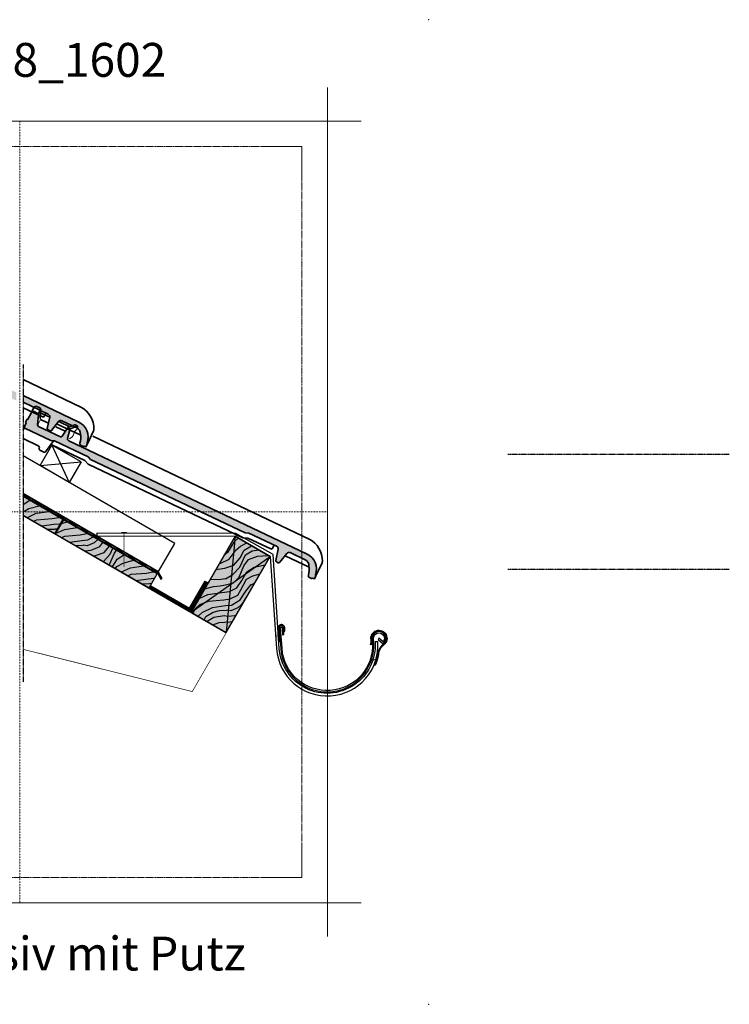
# Model space of a CAD drawing. Units: millimetres. Extents: x -301 to 4112, y -11579 to 1455.
# Drawn here: x 605 to 1654, y 0 to 1455 of the extents above; entities that cross this region are included whole.
import ezdxf
from ezdxf.enums import TextEntityAlignment as Align

# ---------------------------------------------------------------- set-up
doc = ezdxf.new("R2010")
doc.units = ezdxf.units.MM
doc.header["$LTSCALE"] = 0.1
for name, pattern in [('ACHSE', [18.5, 12, -3, 0.5, -3]), ('HIDDEN', [9.524999999999999, 6.35, -3.175]), ('STEEL', [8, 4, -2, 0, -2])]:
    doc.linetypes.add(name, pattern=pattern)
doc.layers.add('Achse', color=4, linetype='STEEL', lineweight=18, plot=False)
doc.layers.add('Hilfe', color=211, linetype='HIDDEN', lineweight=18, plot=False)
for name, color, linetype in [('ACHSEN', 1, 'ACHSE'), ('Dachrinne', 5, 'CONTINUOUS'), ('Dachziegel', 251, 'CONTINUOUS'), ('Dampfbremse', 251, 'CONTINUOUS'), ('Fußpfette 16x16', 3, 'CONTINUOUS'), ('Insektenschutzgitter', 5, 'CONTINUOUS'), ('SCHRAFFUR', 7, 'CONTINUOUS'), ('SICHTBARE', 7, 'CONTINUOUS'), ('Sparren', 3, 'CONTINUOUS')]:
    doc.layers.add(name, color=color, linetype=linetype)
doc.layers.add('Rahmen', color=7, linetype='CONTINUOUS', lineweight=18, true_color=0x646668)
doc.styles.add('ARIAL', font='arial.ttf')

# ---------------------------------------------------------------- blocks, each defined once
blk = doc.blocks.new('Zeichenrahmen M 1-5')
at = {"layer": 'Achse', "ltscale": 5}
for points in [[(604.9997300000132, 1305.000159999996), (604.9997300000132, 150)], [(150.0000000000182, 727.500079999998), (1059.99946000001, 727.500079999998)]]:
    blk.add_lwpolyline(points, dxfattribs=at)
at = {"layer": 'Hilfe', "ltscale": 2}
for points in [[(237.5000700000124, 1267.500160000023), (972.499310000016, 1267.500160000023)], [(187.5000000000033, 1217.500080000025), (187.5000000000033, 237.4997799999831)], [(1022.499310000016, 1217.500230000032), (1022.499310000016, 237.4999299999903)], [(237.5000700000124, 187.4999999999994), (972.499310000016, 187.4999999999994)]]:
    blk.add_lwpolyline(points, dxfattribs=at)
at = {"layer": 'Rahmen', "color": 7}
for points in [[(150.0000000000318, 1355.000159999996), (150.0000000000027, 100)], [(1059.999460000024, 1355.000159999996), (1059.999459999995, 100)], [(100.0000000000027, 1305.000159999996), (1109.999460000024, 1305.000159999996)], [(100.0000000000027, 150), (1109.999460000024, 150)]]:
    blk.add_lwpolyline(points, dxfattribs=at)
at = {"layer": 'Rahmen', "color": 9, "linetype": 'Continuous', "ltscale": 0.5}
for points in [[(187.5000000000033, 1217.500080000025), (187.5000000000033, 1267.500160000023), (237.5000700000124, 1267.500160000023)], [(1022.499310000016, 1217.500230000032), (1022.499310000016, 1267.500160000023), (972.499310000016, 1267.500160000023)], [(187.5000000000033, 237.5000799999974), (187.5000000000033, 187.4999999999994), (237.5000700000124, 187.4999999999994)], [(1022.499310000016, 237.4999299999903), (1022.499310000016, 187.4999999999994), (972.499310000016, 187.4999999999994)]]:
    blk.add_lwpolyline(points, dxfattribs=at)
at = {"layer": 'Rahmen', "color": 1}
for p in [(3.456079866737127e-11, 1455.000159999996), (1209.999460000024, 1455.000159999996), (0, 0), (1209.999459999989, 0)]:
    blk.add_point(p, dxfattribs=at)
at = {"layer": 'Rahmen', "color": 0, "style": 'ARIAL'}
blk.add_attdef('SCHNITTRICHTUNG', text='', height=50, dxfattribs=at).set_placement((604.9997300000132, 1355.000159999996), align=Align.BOTTOM_CENTER)
blk.add_attdef('WANDBESCHREIBUNG', text='', height=50, rotation=90, dxfattribs=at).set_placement((100.0000000000027, 727.500079999998), align=Align.BOTTOM_CENTER)
blk.add_attdef('DETAILBESCHREIBUNG', text='', height=50, dxfattribs=at).set_placement((604.9997300000133, 100), align=Align.TOP_CENTER)

msp = doc.modelspace()

# ---------------------------------------------------------------- hatches: boundary and pattern name
at = {"layer": 'Dachziegel', "lineweight": 13}
h = msp.add_hatch(color=253, dxfattribs=at)
edge = h.paths.add_edge_path()
edge.add_line((609.9997305264443, 899.551580883782), (609.9997305264443, 889.5890252081683))
edge.add_line((609.9997305264443, 889.5890252081683), (647.2445634264766, 871.9089256893637))
edge.add_arc((645.5292223782449, 868.2953945188929), 4.000000303964225, -12.259641260744388, 64.60633643285769, ccw=False)
edge.add_line((649.4380042317596, 867.4460260162111), (645.8700360990917, 851.0262870609906))
edge.add_arc((647.8244270258417, 850.6016028096851), 2.00000015196732, 167.7403587402005, 244.6063364338002)
edge.add_line((646.9667565017619, 848.7948372244489), (649.519614661016, 847.5829970093018))
edge.add_arc((650.3772851851031, 849.3897625945594), 2.000000151989971, 244.6063364338744, 321.4723141274865)
edge.add_line((651.9418998248652, 848.1439770443938), (662.4083184150591, 861.2890257642825))
edge.add_arc((665.5375476944888, 858.7974546638925), 4.000000303942469, 64.60633643238327, 141.4723141259862, ccw=False)
edge.add_line((667.2528887427411, 862.4109858343295), (689.3685640337544, 851.9126882283929))
edge.add_arc((685.0802114131308, 842.8788603021994), 10.0000007599441, 0.2525166332354729, 64.60633643266817, ccw=False)
edge.add_arc((661.2909373308948, 838.2328696148571), 34.11312390111119, -15.465516518294578, 7.9023742669480725, ccw=False)
edge.add_arc((697.0602366598023, 828.3363445610186), 3.000000227992169, 164.534483481688, 244.606336432842)
edge.add_line((695.7737308736196, 825.6261961831485), (698.8326219680166, 824.174142441596))
edge.add_arc((699.2614572300766, 825.0775252342039), 1.000000075983064, 244.6063364325072, 334.6063364325072)
edge.add_line((700.1648400226845, 824.6486899721439), (700.3114423786412, 824.9575219583305))
edge.add_line((700.3114423786412, 824.9575219583305), (703.0215907565248, 823.6710161721882))
edge.add_line((703.0215907565248, 823.6710161721882), (705.165767066836, 828.1879301352886))
edge.add_line((705.165767066836, 828.1879301352886), (704.6912195362638, 829.520148189956))
edge.add_arc((681.1758720752601, 838.0693449802077), 25.02119765259409, 340.0208502957257, 423.8738111666473)
edge.add_line((692.1939463419767, 860.5340366411965), (609.9997305264443, 899.551580883782))
edge = h.paths.add_edge_path()
edge.add_line((599.9997305264444, 892.1221178631424), (599.9997305264443, 904.2985748000149))
edge.add_line((599.9997305264443, 904.2985748000149), (339.7415977114684, 1027.842952112294))
edge.add_arc((341.0281034976959, 1030.553100490173), 3.000000228019746, 164.6143162335813, 244.6063364321446, ccw=False)
edge.add_line((338.1356180955678, 1031.349046195981), (341.6026203190647, 1043.948213762141))
edge.add_arc((339.6742967176554, 1044.478844232659), 2.000000151998631, 344.6143162340898, 424.6063364326469)
edge.add_line((340.531967241785, 1046.285609817907), (339.8185454102168, 1046.624270727323))
edge.add_arc((338.9608748860835, 1044.817505142079), 2.000000151996899, 64.60633643250524, 147.8964996247526)
edge.add_line((337.2666958472706, 1045.880405886474), (330.0602511906984, 1034.393907691741))
edge.add_arc((328.36607215189, 1035.45680843612), 2.000000151984689, 244.6063364328184, 327.8964996250641, ccw=False)
edge.add_line((327.5084016277718, 1033.650042850883), (295.3261892154933, 1048.926919504087))
edge.add_arc((296.6126950016525, 1051.637067881939), 3.000000227965351, 174.6893367085659, 244.6063364330991, ccw=False)
edge.add_line((293.6255723049886, 1051.914735602186), (294.9126374279711, 1065.760858721314))
edge.add_arc((291.9255147313237, 1066.038526441571), 3.000000227949742, 354.6893367083508, 424.6063364328868)
edge.add_line((293.2120205174861, 1068.748674819404), (288.6354511586894, 1070.921169509747))
edge.add_arc((287.3489453724947, 1068.211021131917), 3.000000227961264, 64.60633643230825, 151.3986636529736)
edge.add_line((284.7150297413156, 1069.647158247794), (279.3604451591181, 1059.826700386288))
edge.add_line((279.3604451591181, 1059.826700386288), (278.0282271044502, 1059.352152855741))
edge.add_line((278.0282271044502, 1059.352152855741), (275.8840507941578, 1054.83523889268))
edge.add_line((275.8840507941578, 1054.83523889268), (276.7874335867729, 1054.406403630622))
edge.add_line((276.7874335867729, 1054.406403630622), (274.6432572764815, 1049.889489667512))
edge.add_line((274.6432572764815, 1049.889489667512), (274.4624846750611, 1049.404593050084))
edge.add_arc((277.3534056543313, 1048.60298388133), 3.000000227969204, 164.5021012516562, 244.6063364328684)
edge.add_line((276.0668998681596, 1045.89283550348), (313.3621910999424, 1028.188783445335))
edge.add_line((313.3621910999424, 1028.188783445335), (318.7367755871422, 1027.851372720298))
edge.add_line((318.7367755871422, 1027.851372720298), (368.4228291811701, 1004.265433307044))
edge.add_line((368.4228291811701, 1004.265433307044), (372.0820726201312, 1000.314491411502))
edge.add_line((372.0820726201312, 1000.314491411502), (599.9997305264444, 892.1221178631424))
msp.add_hatch(color=253, dxfattribs=at).paths.add_polyline_path([(1029.943853817908, 665.5340366411965), (677.4915051873994, 832.8429521122938, -0.3639308037625298), (675.8855255714989, 836.3490461959814), (679.3525277949957, 848.9482137621412, 0.3639308037625092), (678.281874717716, 851.2856098179066), (677.5684528861478, 851.6242707273229, 0.3803146119642457), (675.0166033232016, 850.8804058864739), (667.8101586666294, 839.3939076917411, -0.3803146119642367), (665.2583091037028, 838.6500428508829), (633.0760966914244, 853.926919504087, -0.3149006740654898), (631.3754797809196, 856.914735602186), (632.6625449039021, 870.7608587213142, 0.3149006740654898), (630.9619279934171, 873.748674819404), (626.3853586346204, 875.9211695097472, 0.3979095521417617), (622.4649372172466, 874.6471582477936), (617.1103526350491, 864.8267003862884), (615.7781345803812, 864.3521528557405), (613.6339582700888, 859.8352388926796), (614.537341062704, 859.4064036306222), (612.3931647524125, 854.8894896675124), (612.2123921509922, 854.4045930500845, 0.3644853822415095), (613.8168073440906, 850.8928355034802), (651.1120985758735, 833.1887834453348), (656.4866830630732, 832.8513727202976), (706.1727366571012, 809.2654333070442), (709.8319800960622, 805.3144914115023), (938.5829212903984, 696.7265587932676), (943.9575057776179, 696.389148068221), (984.9944709024077, 676.9089256893636, -0.3485596695220262), (987.1879117076907, 672.446026016211), (983.6199435750227, 656.0262870609906, 0.3485596695220281), (984.7166639776929, 653.794837224449), (987.269522136947, 652.5829970093018, 0.3485596695220483), (989.6918073007963, 653.1439770443939), (1000.15822589099, 666.2890257642825, -0.3485596695220263), (1005.002796218672, 667.4109858343295), (1027.118471509685, 656.9126882283929, -0.28841689536989), (1032.83002253004, 647.922932629533, -0.1023164711578852), (1031.91877056749, 634.1363197211424, 0.3643253254816535), (1033.523638349551, 630.6261961831485), (1036.582529443948, 629.174142441596, 0.4142135623730909), (1037.914747498615, 629.6486899721439), (1038.061349854572, 629.9575219583305), (1040.771498232456, 628.6710161721882), (1042.915674542767, 633.1879301352886), (1042.441127012195, 634.520148189956, 0.3831280992223722)])
at = {"layer": 'Dampfbremse', "linetype": 'Continuous'}
h = msp.add_hatch(color=253, dxfattribs=at)
h.dxf.hatch_style = 1
h.paths.add_polyline_path([(619.2268040338355, 748.7307077024514), (610.5665499959913, 753.7307077024514), (609.5665499959913, 751.9986568948825), (618.2268040338355, 746.9986568948825)])
h = msp.add_hatch(color=253, dxfattribs=at)
h.dxf.hatch_style = 1
h.paths.add_polyline_path([(636.5473121095243, 738.7307077024514), (627.8870580716801, 743.7307077024514), (626.8870580716801, 741.9986568948825), (635.5473121095243, 736.9986568948825)])
h = msp.add_hatch(color=253, dxfattribs=at)
h.dxf.hatch_style = 1
h.paths.add_polyline_path([(653.8678201852131, 728.7307077024515), (645.2075661473689, 733.7307077024515), (644.2075661473689, 731.9986568948826), (652.8678201852131, 726.9986568948826)])
h = msp.add_hatch(color=253, dxfattribs=at)
h.dxf.hatch_style = 1
h.paths.add_polyline_path([(671.1883282609019, 718.7307077024515), (662.5280742230577, 723.7307077024515), (661.5280742230577, 721.9986568948826), (670.1883282609019, 716.9986568948826)])
h = msp.add_hatch(color=253, dxfattribs=at)
h.dxf.hatch_style = 1
h.paths.add_polyline_path([(688.5088363365907, 708.7307077024515), (679.8485822987465, 713.7307077024515), (678.8485822987465, 711.9986568948826), (687.5088363365907, 706.9986568948826)])
h = msp.add_hatch(color=253, dxfattribs=at)
h.dxf.hatch_style = 1
h.paths.add_polyline_path([(705.8293444122794, 698.7307077024515), (697.1690903744352, 703.7307077024515), (696.1690903744352, 701.9986568948826), (704.8293444122794, 696.9986568948826)])
h = msp.add_hatch(color=253, dxfattribs=at)
h.dxf.hatch_style = 1
h.paths.add_polyline_path([(723.1498524879682, 688.7307077024515), (714.489598450124, 693.7307077024515), (713.489598450124, 691.9986568948826), (722.1498524879682, 686.9986568948826)])
h = msp.add_hatch(color=253, dxfattribs=at)
h.dxf.hatch_style = 1
h.paths.add_polyline_path([(740.470360563657, 678.7307077024515), (731.8101065258128, 683.7307077024515), (730.8101065258128, 681.9986568948826), (739.470360563657, 676.9986568948826)])
h = msp.add_hatch(color=253, dxfattribs=at)
h.dxf.hatch_style = 1
h.paths.add_polyline_path([(757.7908686393457, 668.7307077024515), (749.1306146015015, 673.7307077024515), (748.1306146015015, 671.9986568948826), (756.7908686393457, 666.9986568948826)])
h = msp.add_hatch(color=253, dxfattribs=at)
h.dxf.hatch_style = 1
h.paths.add_polyline_path([(775.1113767150345, 658.7307077024515), (766.4511226771903, 663.7307077024515), (765.4511226771903, 661.9986568948826), (774.1113767150345, 656.9986568948826)])
h = msp.add_hatch(color=253, dxfattribs=at)
h.dxf.hatch_style = 1
h.paths.add_polyline_path([(792.4318847907233, 648.7307077024515), (783.7716307528791, 653.7307077024515), (782.7716307528791, 651.9986568948826), (791.4318847907233, 646.9986568948826)])
h = msp.add_hatch(color=253, dxfattribs=at)
h.dxf.hatch_style = 1
h.paths.add_polyline_path([(809.752392866412, 638.7307077024515), (801.0921388285678, 643.7307077024515), (800.0921388285678, 641.9986568948826), (808.752392866412, 636.9986568948826)])
at = {"layer": 'SCHRAFFUR', "linetype": 'Continuous'}
h = msp.add_hatch(color=31, dxfattribs=at)
h.dxf.hatch_style = 1
h.paths.add_polyline_path([(668.8223028571108, 716.6326314910864), (609.9997305264443, 750.5938594606164), (609.9997305264443, 722.8810465395159), (656.8223028571108, 695.8480218002601)])
h = msp.add_hatch(dxfattribs=at)
h.set_pattern_fill('WOOD_3', color=251, scale=80, angle=14.99999999999992, pattern_type=2)
h.set_pattern_definition([(10.23639999999988, (-73.02268450379808, 25.95491079503023), (-870.720148547862, -150.4873674868273), [9.633279999999989, -953.694319999999]), (26.30989999999992, (-63.54274133534096, 27.66683296698312), (288.3908479595785, 160.0959931387668), [12.23768, -395.6839199999999]), (59.99999999999992, (-52.57279712811822, 33.09088349130712), (-20.70553001550412, 77.27409001550427), [9.05096, -104.08608]), (61.84759999999984, (-48.04731372852427, 40.92925066821329), (771.2543412935087, 1448.988190451992), [17.54536, -1736.9916]), (27.99459999999992, (-39.76908759036775, 56.39892978594361), (-654.0556571963527, -340.8976733863473), [10.67336, -1056.65976]), (14.99999999999991, (-30.34462470520742, 61.40886983810356), (56.56854249492395, 97.97958971132705), [19.99999999999997, -59.99999999999994]), (5.53769999999991, (-11.02610817942605, 66.58525074015392), (-407.0758753816234, -26.25371174904251), [9.732399999999977, -476.8885599999992]), (9.289399999999908, (-78.61317587801244, 46.81890864287408), (-716.1721012083653, -109.0755328442583), [8.03992, -795.95016]), (14.99999999999991, (-70.67871403161786, 48.11672034266297), (56.56854249492395, 97.97958971132705), [11.99999999999998, -67.99999999999987]), (43.30079999999992, (-59.08760411614907, 51.22254888389324), (725.7810246242708, 691.4057410073456), [11.81183999999999, -1169.373999999998]), (67.12499999999984, (-50.49136217531685, 59.32345158017819), (-205.5688091269368, -469.192393967986), [18.2428, -893.89752]), (54.28939999999991, (-43.39998717035559, 76.13155678388898), (360.116835622387, 510.6034569639029), [11.37016, -1125.64352]), (21.34019999999992, (-36.7633370237499, 85.36383033007252), (597.4869263605843, 242.9183646120267), [14.48864, -709.9421600000001]), (3.111299999999934, (-23.26811559735131, 90.6363059016112), (-1143.953505847314, -58.05426222074271), [15.5332, -1537.78584]), (8.29019999999992, (-85.03188819655492, 70.77386913484298), (716.1720689445849, 109.076139850805), [13.69376, -1355.6856]), (18.36649999999991, (-71.4811864868596, 72.74832682617478), (1215.679254645575, 408.5632769783371), [13.62352, -1348.72744]), (48.69009999999994, (-58.55165048541028, 77.04100650060025), (-133.8425467935587, -118.6852072857459), [14.42224, -274.02192]), (62.48959999999987, (-49.03109293076159, 87.87424165214304), (544.979004512911, 1057.070441300203), [13.02304, -1289.28256]), (29.93139999999992, (-43.01560849240195, 99.42473718142026), (787.8982607151238, 459.5827336970121), [12.41935999999999, -1229.514639999999]), (14.99999999999991, (-32.25271952126121, 105.6215283667756), (56.56854249492395, 97.97958971132705), [9.599999999999984, -70.39999999999988]), (2.005399999999924, (-22.97983158888616, 108.1061911997597), (736.8776513141414, 31.80178335458726), [10.67335999999998, -1056.659759999998]), (14.99999999999991, (-45.54778499843479, 19.23703187604133), (56.56854249492395, 97.97958971132705), [0, -79.99999999999987]), (238.1523999999999, (-37.83524428522753, 33.72691509665839), (869.2334120683188, 1392.419947565206), [17.54536, -1736.9916]), (221.5651, (-67.79878992869891, 96.09698750700284), (-56.5684503138563, -97.9796734584351), [7.155439999999992, -171.7299999999997]), (203.1300999999999, (-73.15249427262091, 91.34958297422168), (-442.9388690749698, -201.5071533450928), [11.31368, -554.37168]), (171.8013999999999, (-83.55675305489444, 86.90532834701094), (-427.7813843598831, 51.02062215052652), [6.092639999999992, -603.1691999999989]), (41.56509999999992, (-37.83524428522753, 33.72691509665839), (56.56845031385631, 97.9796734584351), [8.944239999999992, -169.9411999999999]), (21.70979999999992, (-31.143113855325, 39.66117076263481), (-674.7612751122745, -263.6233264147495), [13.69376, -1355.6856]), (4.875299999999895, (-18.42063308995779, 44.7265910980916), (1375.775778880811, 120.1710142917442), [22.75432, -2252.67968]), (4.695199999999964, (-70.74507690689592, 17.45476352368644), (484.3498883708683, 46.95949142911334), [8.94424, -885.48288]), (30.52409999999993, (-61.83081916338807, 18.18688979852607), (-787.8982815028797, -459.5828074816263), [14.9452, -1479.57808]), (57.87889999999992, (-48.95676344523554, 25.77758735315865), (-756.0966424251101, -1196.460597494822), [15.284, -1513.11384]), (49.69519999999991, (-40.83011225986417, 38.72198925171313), (627.8013738763052, 747.9742452315958), [12.64911999999999, -1252.261919999998]), (24.46229999999991, (-32.64798079119601, 48.3683732700606), (365.6649052227961, 180.8015563725057), [14.59864, -472.0224000000001]), (8.418099999999914, (-19.35981460087947, 54.41358950263066), (-1355.070006708355, -197.4468266230419), [20.938, -2072.8624]), (6.869899999999854, (-75.92145780894629, 36.77328004946776), (-484.34988961502, -46.95912069634602), [11.31368, -554.3716800000001]), (26.30989999999992, (-64.68897808234459, 38.12657203255344), (288.3908479595785, 160.0959931387668), [12.23768, -395.6839199999999]), (57.51039999999993, (-53.71903387512185, 43.55062255687744), (-642.9603534991508, -1000.500883087435), [13.02303999999999, -1289.282559999998]), (59.99999999999992, (-46.72375353964907, 54.5354326612055), (-20.70553001550412, 77.27409001550427), [14.70784, -98.42928]), (32.35399999999993, (-39.36984301530896, 67.27277932367798), (-921.7410347652509, -578.2676882927868), [13.41047999999999, -1327.633919999998]), (11.63349999999996, (-28.04126861921884, 74.44936640614651), (-1257.090755865969, -254.0134504061269), [13.62352, -1348.72744]), (357.8972999999999, (-14.69762214560552, 77.19656475850945), (834.8572723030595, -24.76657814602498), [10.8812, -1077.23648]), (6.253799999999942, (-81.09783871099665, 56.09179657524913), (561.6240219499105, 67.66426108949506), [10.52232, -1041.71336]), (29.93139999999992, (-70.63809964542628, 57.23803332225282), (787.8982607151238, 459.5827336970121), [12.41935999999999, -1229.514639999999]), (47.00539999999992, (-59.87521067428554, 63.43482450760814), (-324.2536552630422, -335.3498799186868), [15.09439999999999, -739.6241599999995]), (64.8990999999999, (-49.58191245860559, 74.47511489523288), (-580.8427303472048, -1232.323727961573), [19.87159999999999, -1967.2872]), (30.94539999999992, (-41.15211136766385, 92.47007123213899), (-288.3907528834036, -160.096154603812), [11.64815999999998, -570.7606399999984]), (8.990999999999898, (-31.16196305755432, 98.4598071814122), (793.4461512590576, 129.7812175622222), [15.28399999999998, -1513.113839999998]), (351.8013999999999, (-16.06578002579641, 100.848375344908), (427.781384359883, -51.02062215052661), [6.092639999999999, -603.1691999999998]), (5.53769999999991, (-87.30949579345713, 79.27401640618677), (-407.0758753816234, -26.25371174904251), [9.732399999999977, -476.8885599999992]), (25.00799999999992, (-77.62249738891802, 80.21319791710846), (808.6035736053379, 382.309150981368), [13.81015999999999, -1367.203999999998]), (52.40539999999991, (-65.10707185963275, 86.05135891359646), (797.5068349228799, 1041.913081000375), [17.12072, -1694.954]), (44.05459999999991, (-33.95667508296606, 22.34286041727159), (458.0963974431602, 454.0349397344285), [8.23648, -815.41392]), (25.78429999999992, (-28.03728531409485, 28.07006084716602), (-1174.268437092443, -563.1106082402868), [17.10208, -1693.10264]), (7.874999999999924, (-12.63795237676652, 35.50918344901334), (-561.6239801079846, -67.66473978422007), [19.34944, -625.6312000000001])])
h.paths.add_polyline_path([(668.8223028571108, 716.6326314910864), (609.9997305264443, 750.5938594606164), (609.9997305264443, 722.8810465395159), (656.8223028571108, 695.8480218002601)])
h = msp.add_hatch(color=31, dxfattribs=at)
h.dxf.hatch_style = 1
h.paths.add_polyline_path([(808.252392866412, 636.1326314910981), (669.6883282608953, 716.1326314910865), (657.6883282608951, 695.3480218002602), (796.252392866412, 615.3480218002718)])
h = msp.add_hatch(dxfattribs=at)
h.set_pattern_fill('WOOD_3', color=251, scale=80, angle=14.99999999999992, pattern_type=2)
h.set_pattern_definition([(10.23639999999988, (66.40740550550316, -54.54508920495806), (-870.720148547862, -150.4873674868273), [9.633279999999989, -953.694319999999]), (26.30989999999992, (75.88734867396028, -52.83316703300517), (288.3908479595785, 160.0959931387668), [12.23768, -395.6839199999999]), (59.99999999999992, (86.85729288118301, -47.40911650868117), (-20.70553001550412, 77.27409001550427), [9.05096, -104.08608]), (61.84759999999984, (91.38277628077697, -39.570749331775), (771.2543412935087, 1448.988190451992), [17.54536, -1736.9916]), (27.99459999999992, (99.66100241893349, -24.10107021404468), (-654.0556571963527, -340.8976733863473), [10.67336, -1056.65976]), (14.99999999999991, (109.0854653040938, -19.09113016188473), (56.56854249492395, 97.97958971132705), [19.99999999999997, -59.99999999999994]), (5.53769999999991, (128.4039818298752, -13.91474925983437), (-407.0758753816234, -26.25371174904251), [9.732399999999977, -476.8885599999992]), (9.289399999999908, (60.8169141312888, -33.68109135711421), (-716.1721012083653, -109.0755328442583), [8.03992, -795.95016]), (14.99999999999991, (68.75137597768338, -32.38327965732532), (56.56854249492395, 97.97958971132705), [11.99999999999998, -67.99999999999987]), (43.30079999999992, (80.34248589315217, -29.27745111609505), (725.7810246242708, 691.4057410073456), [11.81183999999999, -1169.373999999998]), (67.12499999999984, (88.93872783398439, -21.1765484198101), (-205.5688091269368, -469.192393967986), [18.2428, -893.89752]), (54.28939999999991, (96.03010283894565, -4.368443216099308), (360.116835622387, 510.6034569639029), [11.37016, -1125.64352]), (21.34019999999992, (102.6667529855513, 4.863830330084227), (597.4869263605843, 242.9183646120267), [14.48864, -709.9421600000001]), (3.111299999999934, (116.1619744119499, 10.1363059016229), (-1143.953505847314, -58.05426222074271), [15.5332, -1537.78584]), (8.29019999999992, (54.39820181274632, -9.726130865145308), (716.1720689445849, 109.076139850805), [13.69376, -1355.6856]), (18.36649999999991, (67.94890352244164, -7.751673173813515), (1215.679254645575, 408.5632769783371), [13.62352, -1348.72744]), (48.69009999999994, (80.87843952389096, -3.458993499388043), (-133.8425467935587, -118.6852072857459), [14.42224, -274.02192]), (62.48959999999987, (90.39899707853965, 7.374241652154751), (544.979004512911, 1057.070441300203), [13.02304, -1289.28256]), (29.93139999999992, (96.41448151689929, 18.92473718143196), (787.8982607151238, 459.5827336970121), [12.41935999999999, -1229.514639999999]), (14.99999999999991, (107.17737048804, 25.12152836678729), (56.56854249492395, 97.97958971132705), [9.599999999999984, -70.39999999999988]), (2.005399999999924, (116.4502584204151, 27.60619119977139), (736.8776513141414, 31.80178335458726), [10.67335999999998, -1056.659759999998]), (14.99999999999991, (93.88230501086645, -61.26296812394696), (56.56854249492395, 97.97958971132705), [0, -79.99999999999987]), (238.1523999999999, (101.5948457240737, -46.7730849033299), (869.2334120683188, 1392.419947565206), [17.54536, -1736.9916]), (221.5651, (71.63130008060233, 15.59698750701455), (-56.5684503138563, -97.9796734584351), [7.155439999999992, -171.7299999999997]), (203.1300999999999, (66.27759573668033, 10.84958297423339), (-442.9388690749698, -201.5071533450928), [11.31368, -554.37168]), (171.8013999999999, (55.8733369544068, 6.405328347022646), (-427.7813843598831, 51.02062215052652), [6.092639999999992, -603.1691999999989]), (41.56509999999992, (101.5948457240737, -46.7730849033299), (56.56845031385631, 97.9796734584351), [8.944239999999992, -169.9411999999999]), (21.70979999999992, (108.2869761539762, -40.83882923735348), (-674.7612751122745, -263.6233264147495), [13.69376, -1355.6856]), (4.875299999999895, (121.0094569193434, -35.77340890189669), (1375.775778880811, 120.1710142917442), [22.75432, -2252.67968]), (4.695199999999964, (68.68501310240532, -63.04523647630185), (484.3498883708683, 46.95949142911334), [8.94424, -885.48288]), (30.52409999999993, (77.59927084591317, -62.31311020146222), (-787.8982815028797, -459.5828074816263), [14.9452, -1479.57808]), (57.87889999999992, (90.4733265640657, -54.72241264682964), (-756.0966424251101, -1196.460597494822), [15.284, -1513.11384]), (49.69519999999991, (98.59997774943707, -41.77801074827516), (627.8013738763052, 747.9742452315958), [12.64911999999999, -1252.261919999998]), (24.46229999999991, (106.7821092181052, -32.13162672992769), (365.6649052227961, 180.8015563725057), [14.59864, -472.0224000000001]), (8.418099999999914, (120.0702754084218, -26.08641049735763), (-1355.070006708355, -197.4468266230419), [20.938, -2072.8624]), (6.869899999999854, (63.50863220035495, -43.72671995052053), (-484.34988961502, -46.95912069634602), [11.31368, -554.3716800000001]), (26.30989999999992, (74.74111192695665, -42.37342796743485), (288.3908479595785, 160.0959931387668), [12.23768, -395.6839199999999]), (57.51039999999993, (85.71105613417939, -36.94937744311085), (-642.9603534991508, -1000.500883087435), [13.02303999999999, -1289.282559999998]), (59.99999999999992, (92.70633646965217, -25.96456733878279), (-20.70553001550412, 77.27409001550427), [14.70784, -98.42928]), (32.35399999999993, (100.0602469939923, -13.22722067631031), (-921.7410347652509, -578.2676882927868), [13.41047999999999, -1327.633919999998]), (11.63349999999996, (111.3888213900824, -6.050633593841781), (-1257.090755865969, -254.0134504061269), [13.62352, -1348.72744]), (357.8972999999999, (124.7324678636957, -3.303435241478837), (834.8572723030595, -24.76657814602498), [10.8812, -1077.23648]), (6.253799999999942, (58.33225129830458, -24.40820342473916), (561.6240219499105, 67.66426108949506), [10.52232, -1041.71336]), (29.93139999999992, (68.79199036387496, -23.26196667773547), (787.8982607151238, 459.5827336970121), [12.41935999999999, -1229.514639999999]), (47.00539999999992, (79.5548793350157, -17.06517549238015), (-324.2536552630422, -335.3498799186868), [15.09439999999999, -739.6241599999995]), (64.8990999999999, (89.84817755069565, -6.024885104755413), (-580.8427303472048, -1232.323727961573), [19.87159999999999, -1967.2872]), (30.94539999999992, (98.27797864163739, 11.9700712321507), (-288.3907528834036, -160.096154603812), [11.64815999999998, -570.7606399999984]), (8.990999999999898, (108.2681269517469, 17.95980718142391), (793.4461512590576, 129.7812175622222), [15.28399999999998, -1513.113839999998]), (351.8013999999999, (123.3643099835048, 20.3483753449197), (427.781384359883, -51.02062215052661), [6.092639999999999, -603.1691999999998]), (5.53769999999991, (52.12059421584411, -1.225983593801516), (-407.0758753816234, -26.25371174904251), [9.732399999999977, -476.8885599999992]), (25.00799999999992, (61.80759262038322, -0.2868020828798308), (808.6035736053379, 382.309150981368), [13.81015999999999, -1367.203999999998]), (52.40539999999991, (74.32301814966848, 5.551358913608169), (797.5068349228799, 1041.913081000375), [17.12072, -1694.954]), (44.05459999999991, (105.4734149263352, -58.1571395827167), (458.0963974431602, 454.0349397344285), [8.23648, -815.41392]), (25.78429999999992, (111.3928046952064, -52.42993915282227), (-1174.268437092443, -563.1106082402868), [17.10208, -1693.10264]), (7.874999999999924, (126.7921376325347, -44.99081655097496), (-561.6239801079846, -67.66473978422007), [19.34944, -625.6312000000001])])
h.paths.add_polyline_path([(808.252392866412, 636.1326314910981), (669.6883282608953, 716.1326314910865), (657.6883282608951, 695.3480218002602), (796.252392866412, 615.3480218002718)])
h = msp.add_hatch(color=31, dxfattribs=at)
h.dxf.hatch_style = 1
h.paths.add_polyline_path([(975.5677461659052, 661.9313242921688), (923.6062219388386, 691.9313242921688), (858.6062219388388, 579.3480218001918), (910.5677461659051, 549.3480218001918)])
h = msp.add_hatch(dxfattribs=at)
h.set_pattern_fill('WOOD_3', color=251, scale=80, angle=14.99999999999997, pattern_type=2)
h.set_pattern_definition([(10.23639999999993, (335.3252991834464, -52.76563429034536), (-870.7201485478618, -150.4873674868281), [9.63328, -953.6943199999997]), (26.30989999999997, (344.8052423519035, -51.05371211839247), (288.3908479595784, 160.0959931387671), [12.23768, -395.6839199999999]), (59.99999999999997, (355.7751865591263, -45.62966159406841), (-20.70553001550419, 77.27409001550424), [9.05096, -104.08608]), (61.84759999999991, (360.3006699587202, -37.79129441716225), (771.2543412935072, 1448.988190451992), [17.54536, -1736.9916]), (27.99459999999997, (368.5788960968767, -22.32161529943193), (-654.0556571963524, -340.8976733863478), [10.67336, -1056.65976]), (14.99999999999996, (378.003358982037, -17.31167524727198), (56.56854249492386, 97.9795897113271), [20, -60]), (5.537699999999957, (397.3218755078184, -12.13529434522155), (-407.0758753816233, -26.25371174904288), [9.732399999999995, -476.8885599999998]), (9.289399999999967, (329.7348078092321, -31.90163644250151), (-716.1721012083653, -109.075532844259), [8.03992, -795.95016]), (14.99999999999996, (337.6692696556266, -30.60382474271262), (56.56854249492386, 97.9795897113271), [12, -68]), (43.30079999999998, (349.2603795710954, -27.49799620148235), (725.7810246242702, 691.4057410073463), [11.81184, -1169.374]), (67.12499999999991, (357.8566215119275, -19.39709350519735), (-205.5688091269364, -469.1923939679862), [18.2428, -893.89752]), (54.28939999999997, (364.9479965168888, -2.588988301486552), (360.1168356223866, 510.6034569639032), [11.37016, -1125.64352]), (21.34019999999997, (371.5846466634945, 6.643285244696926), (597.4869263605841, 242.9183646120273), [14.48863999999999, -709.9421599999996]), (3.111299999999982, (385.0798680898931, 11.91576081623572), (-1143.953505847314, -58.05426222074379), [15.5332, -1537.78584]), (8.29019999999997, (323.3160954906895, -7.946675950532608), (716.1720689445848, 109.0761398508056), [13.69376, -1355.6856]), (18.36649999999996, (336.8667972003848, -5.972218259200815), (1215.679254645575, 408.563276978338), [13.62352, -1348.72744]), (48.69009999999998, (349.7963332018343, -1.679538584775344), (-133.8425467935586, -118.685207285746), [14.42224, -274.02192]), (62.48959999999993, (359.3168907564827, 9.153696566767508), (544.97900451291, 1057.070441300204), [13.02304, -1289.28256]), (29.93139999999996, (365.3323751948425, 20.70419209604472), (787.8982607151233, 459.5827336970128), [12.41935999999999, -1229.514639999998]), (14.99999999999996, (376.0952641659832, 26.90098328139999), (56.56854249492386, 97.9795897113271), [9.6, -70.4]), (2.005399999999978, (385.3681520983582, 29.3856461143842), (736.8776513141413, 31.80178335458788), [10.67336, -1056.65976]), (14.99999999999996, (362.8001986888096, -59.48351320933421), (56.56854249492386, 97.9795897113271), [0, -80]), (238.1523999999999, (370.512739402017, -44.99362998871715), (869.2334120683175, 1392.419947565206), [17.54536, -1736.9916]), (221.5651, (340.5491937585455, 17.37644242162725), (-56.56845031385622, -97.97967345843516), [7.155439999999995, -171.7299999999998]), (203.1300999999999, (335.1954894146235, 12.62903788884609), (-442.9388690749696, -201.5071533450932), [11.31368, -554.37168]), (171.8014, (324.79123063235, 8.184783261635346), (-427.7813843598831, 51.02062215052612), [6.092639999999995, -603.1691999999993]), (41.56509999999998, (370.512739402017, -44.99362998871715), (56.56845031385622, 97.97967345843516), [8.944239999999994, -169.9411999999999]), (21.70979999999997, (377.2048698319194, -39.05937432274072), (-674.7612751122742, -263.6233264147501), [13.69376, -1355.6856]), (4.875299999999932, (389.9273505972866, -33.99395398728393), (1375.775778880811, 120.1710142917455), [22.75431999999998, -2252.679679999997]), (4.695200000000003, (337.6029067803486, -61.26578156168915), (484.3498883708683, 46.9594914291138), [8.94424, -885.48288]), (30.52409999999997, (346.5171645238564, -60.53365528684947), (-787.8982815028794, -459.582807481627), [14.9452, -1479.57808]), (57.87889999999998, (359.3912202420089, -52.94295773221694), (-756.096642425109, -1196.460597494823), [15.284, -1513.11384]), (49.69519999999998, (367.5178714273802, -39.99855583366241), (627.8013738763046, 747.9742452315965), [12.64912, -1252.26192]), (24.46229999999996, (375.7000028960485, -30.35217181531488), (365.6649052227959, 180.801556372506), [14.59864, -472.0224000000001]), (8.418099999999981, (388.988169086365, -24.30695558274482), (-1355.070006708354, -197.4468266230432), [20.93799999999998, -2072.862399999998]), (6.869899999999905, (332.4265258782981, -41.94726503590778), (-484.3498896150199, -46.95912069634647), [11.31368, -554.3716800000001]), (26.30989999999997, (343.6590056048999, -40.59397305282209), (288.3908479595784, 160.0959931387671), [12.23768, -395.6839199999999]), (57.51039999999998, (354.6289498121226, -35.16992252849809), (-642.9603534991498, -1000.500883087435), [13.02304, -1289.28256]), (59.99999999999997, (361.6242301475955, -24.18511242417014), (-20.70553001550419, 77.27409001550424), [14.70784, -98.42928]), (32.35399999999998, (368.9781406719356, -11.44776576169761), (-921.7410347652503, -578.2676882927876), [13.41047999999998, -1327.633919999997]), (11.63350000000002, (380.3067150680256, -4.271178679229024), (-1257.090755865969, -254.0134504061281), [13.62352, -1348.72744]), (357.8972999999999, (393.650361541639, -1.523980326866024), (834.8572723030594, -24.76657814602424), [10.8812, -1077.23648]), (6.253799999999992, (327.2501449762477, -22.6287485101264), (561.6240219499103, 67.66426108949551), [10.52232, -1041.71336]), (29.93139999999996, (337.7098840418181, -21.48251176312272), (787.8982607151233, 459.5827336970128), [12.41935999999999, -1229.514639999998]), (47.00539999999997, (348.4727730129588, -15.28572057776745), (-324.253655263042, -335.3498799186872), [15.09439999999999, -739.6241599999996]), (64.89909999999995, (358.7660712286388, -4.245430190142656), (-580.8427303472037, -1232.323727961573), [19.8716, -1967.2872]), (30.94539999999997, (367.1958723195806, 13.7495261467634), (-288.3907528834035, -160.0961546038122), [11.64815999999999, -570.7606399999994]), (8.990999999999943, (377.1860206296901, 19.73926209603667), (793.4461512590575, 129.7812175622229), [15.28399999999999, -1513.113839999999]), (351.8013999999999, (392.282203661448, 22.12783025953252), (427.781384359883, -51.02062215052624), [6.092639999999996, -603.1691999999994]), (5.537699999999957, (321.0384878937873, 0.5534713208111839), (-407.0758753816233, -26.25371174904288), [9.732399999999995, -476.8885599999998]), (25.00799999999997, (330.7254862983264, 1.492652831732926), (808.6035736053375, 382.3091509813687), [13.81016, -1367.204]), (52.40539999999996, (343.2409118276117, 7.330813828220926), (797.506834922879, 1041.913081000376), [17.12072, -1694.954]), (44.05459999999997, (374.3913086042784, -56.37768466810394), (458.0963974431598, 454.0349397344289), [8.23648, -815.41392]), (25.78429999999997, (380.3106983731496, -50.65048423820951), (-1174.268437092443, -563.1106082402878), [17.10208, -1693.10264]), (7.874999999999973, (395.7100313104779, -43.21136163636226), (-561.6239801079846, -67.66473978422053), [19.34944, -625.6312])])
h.paths.add_polyline_path([(975.5677461659052, 661.9313242921688), (923.6062219388386, 691.9313242921688), (858.6062219388388, 579.3480218001918), (910.5677461659051, 549.3480218001918)])

# ---------------------------------------------------------------- linework, layer by layer
at = {"layer": 'ACHSEN', "color": 1, "linetype": 'ACHSE'}
for p, q in [((609.9997305264443, 945.3149790924247), (609.9997305264442, 476.5595293881701)), ((1654.442933726187, 812.5000806550888), (1327.116313201621, 812.5000806550888)), ((1654.442933726187, 642.5000806550888), (1327.116313201621, 642.5000806550888))]:
    msp.add_line(p, q, dxfattribs=at)
at = {"layer": 'Dachrinne', "ltscale": 150}
msp.add_lwpolyline([(1134.644564332468, 535.6932382048307), (1130.652728687097, 535.4233275845962, -1), (988.9757613288513, 525.851710246954), (979.6741727702456, 664.5151465161795), (924.7921236161463, 695.9322306241968), (719.3448141718955, 696.0799635936189), (719.3385179144652, 692.0858832828151), (923.6062219388391, 691.9313242921696), (975.5677461659053, 661.9313242921688), (984.9851766716148, 525.5823320070248, 1)], format="xyb", close=True, dxfattribs=at)
at = {"layer": 'Dachrinne', "ltscale": 150, "const_width": 1, "flags": 128}
msp.add_lwpolyline([(759.4154738408089, 646.365009257648), (759.4733460964327, 697.3682505355881), (755.4730601194007, 697.3732120994736), (763.4727431619814, 697.3630518296758)], dxfattribs=at)
at = {"layer": 'Dachrinne', "color": 8, "ltscale": 150}
msp.add_lwpolyline([(988.2938233384176, 535.9462981282176), (989.2931215411355, 536.0138176000236), (987.9528684908129, 555.8502334792773, -1.000003), (995.9345293839125, 556.389553918785), (996.2711263850343, 551.4025918760361), (997.2673445568781, 551.4698293725868), (996.9325930055185, 556.4568405613444, 1.000428), (986.9551144052658, 555.7829298828636)], format="xyb", close=True, dxfattribs=at)
at = {"layer": 'Dachrinne', "color": 7, "ltscale": 150}
msp.add_lwpolyline([(990.9461665775581, 556.0524327408547, -1), (992.9396556006524, 556.1863793723077), (993.6136494079384, 546.2104184972612), (995.6089990530874, 546.3448741331721), (994.9370671928174, 556.3220941248491, 1), (988.9490961008252, 555.9174604439667), (990.9715360714309, 525.9869788510167, 1), (1128.658204932652, 535.2885913608387), (1128.320741404734, 540.2763720190177, -1.496828), (1142.326564917994, 535.5506815464959), (1136.302851624392, 540.8156678480353), (1134.987085413899, 539.3086816703343), (1142.364830617194, 532.8622252107506, 1.673384), (1126.326082118858, 540.1408069670341), (1126.661920257391, 535.1538864886878, -1), (992.9665943691053, 526.121600669392)], format="xyb", close=True, dxfattribs=at)
at = {"layer": 'Dachrinne', "color": 8, "ltscale": 150, "extrusion": (-0.08702530408609571, 0.004766544095940138, 0.9961946980917455), "elevation": -96.3092725987626}
msp.add_lwpolyline([(-578.0950485823756, 1100.379111500827, -0.209684), (-593.7472085824342, 1107.918631501066, 1.800429), (-599.4901585823987, 1090.146411501137, -0.152725), (-592.1012385823914, 1089.710771500962), (-592.4549385824132, 1088.775561500875, 0.152252), (-599.2280085824926, 1089.180991501056, -1.797347), (-593.0188985824167, 1108.605271501001, 0.210869), (-578.0150885824434, 1101.377491501047, -0.05472), (-561.6791785825038, 1097.43553150097), (-562.0211285824504, 1096.494831500873, 0.054561)], format="xyb", close=True, dxfattribs=at)
at = {"layer": 'Dachrinne', "color": 1, "ltscale": 150, "const_width": 1}
for points in [[(983.0491701001139, 547.19600449292), (983.4537610569515, 541.2101789485804)], [(989.2376389794064, 544.6097367274832), (983.2512360022939, 544.2086826437643)]]:
    msp.add_lwpolyline(points, dxfattribs=at)
at = {"layer": 'Dachrinne', "color": 1, "ltscale": 150, "const_width": 1, "flags": 128}
msp.add_lwpolyline([(989.035188153137, 547.6041101817299), (989.4397551872663, 541.617665018295)], dxfattribs=at)
at = {"layer": 'Dachrinne', "color": 1, "ltscale": 150, "extrusion": (-0.08702530408609571, 0.004766544095940138, 0.9961946980917455), "const_width": 1}
for points, elevation in [([(-568.3486485823933, 1092.830281500859), (-574.1823885824109, 1094.238361500931)], -96.30927259877762), ([(-569.6222985824555, 1100.339891500951), (-571.2662785823779, 1093.534621500954)], -96.30927259876137), ([(-566.7037485824142, 1099.636161501056), (-572.5384085824235, 1101.044241500862)], -96.30927259876374)]:
    msp.add_lwpolyline(points, dxfattribs=dict(at, elevation=elevation))
at = {"layer": 'Dachziegel', "color": 1, "lineweight": 13}
msp.add_line((635.1662554121177, 863.0461506268837), (632.442938449253, 857.3092210859816), dxfattribs=at)
at = {"layer": 'Dachziegel', "color": 0, "lineweight": 35}
for points in [[(705.165767066836, 828.1879301352886), (714.3664873425548, 847.5701337742391, 0.1073733921377876), (714.8489848147715, 849.6375696132066, 0.2797876492710178), (695.5415524349469, 882.5693173440006), (609.9997305264444, 923.1759681623253)], [(643.5484916741946, 873.6634487016167), (641.292301383414, 868.9105664974652, -0.414213562373095), (638.6278652740696, 867.9614714363254), (609.9997305264443, 881.5512295843771)], [(622.9551536103892, 875.3097242897345), (626.1397321714188, 882.0183458241729, -0.414213562373095), (630.1363863354599, 883.4419884158951), (634.5653235157588, 881.3395746308206, -0.314900674065486), (636.2659404262636, 878.3517585327215), (635.1730007608028, 866.5940184623555, 0.3149006740654861), (636.8736176712888, 863.6062023642169), (646.4166993349356, 859.0761073042711)], [(692.1720908154507, 849.4984743245627, -0.3639308037622448), (690.5661111995422, 853.0045684081574), (690.7697967618092, 853.7447665287839, 0.3639308037625067), (690.234470223199, 854.9134645566526), (687.9048487006664, 856.0193344761115, 0.198912367379658), (686.3760666228203, 856.0966097317953), (675.9617873580054, 852.3869538760262)], [(655.5132289851383, 832.9124851368878), (643.3825397958639, 816.5071611954712, -0.3586087135568368), (640.9167518747893, 815.8894957092722), (634.857089833135, 818.7660135938406, -0.3586087135568367), (633.7767871098611, 821.0670061516017), (634.01890235454, 822.0163935647537, 0.3586087135568368), (632.3984482696153, 825.4678824013536), (609.9997305264443, 836.1005400872268)], [(1042.915674542767, 633.1879301352886), (1052.116394818486, 652.5701337742391, 0.1073733921377876), (1052.598892290702, 654.6375696132064, 0.2797876492710178), (1033.291459910878, 687.5693173440006), (713.0413545596796, 839.5918475215487)], [(981.2983991501256, 678.6634487016167), (979.042208859345, 673.9105664974652, -0.414213562373095), (976.3777727500005, 672.9614714363255), (942.5121813416863, 689.0374470748677), (935.15223919393, 689.4994964523027), (706.4012979995928, 798.0874290705862), (701.3903394632616, 803.4978387216246), (653.5640666494551, 826.2009413300023, 0.3586087135568365), (649.8653847677718, 825.2744431006167)]]:
    msp.add_lwpolyline(points, format="xyb", dxfattribs=at)
at = {"layer": 'Dachziegel', "color": 7, "lineweight": 35}
msp.add_lwpolyline([(609.9997305264444, 889.5890252081686), (647.2445634264766, 871.9089256893637, -0.3485596695220405), (649.4380042317596, 867.4460260162111), (645.8700360990917, 851.0262870609906, 0.3485596695220404), (646.9667565017619, 848.7948372244489), (649.519614661016, 847.5829970093018, 0.3485596695220402), (651.9418998248652, 848.1439770443938), (662.4083184150591, 861.2890257642825, -0.3485596695220403), (667.2528887427411, 862.4109858343295), (689.3685640337544, 851.9126882283929, -0.2884168953699124), (695.0801150541088, 842.922932629533, -0.1023164711578683), (694.1688630915587, 829.1363197211424, 0.3643253254816132), (695.7737308736196, 825.6261961831485), (698.8326219680166, 824.174142441596, 0.4142135623730617), (700.1648400226845, 824.6486899721439), (700.3114423786412, 824.9575219583305), (703.0215907565248, 823.6710161721882), (705.165767066836, 828.1879301352886), (704.6912195362638, 829.520148189956, 0.390477021916907), (691.6159860319738, 860.8083940487375), (609.9997305264443, 899.5515808837822)], format="xyb", dxfattribs=at)
msp.add_lwpolyline([(675.8855255714989, 836.3490461959814), (679.3525277949957, 848.9482137621412, 0.3639308037625067), (678.281874717716, 851.2856098179066), (677.5684528861478, 851.6242707273229, 0.3803146119642395), (675.0166033232016, 850.8804058864739), (667.8101586666294, 839.3939076917411, -0.3803146119642398), (665.2583091037028, 838.6500428508829), (633.0760966914244, 853.926919504087, -0.3149006740654861), (631.3754797809196, 856.914735602186), (632.6625449039021, 870.7608587213142, 0.314900674065486), (630.9619279934171, 873.748674819404), (626.3853586346204, 875.9211695097472, 0.3979095521417449), (622.4649372172466, 874.6471582477936), (617.1103526350491, 864.8267003862884), (615.7781345803812, 864.3521528557405), (613.6339582700888, 859.8352388926796), (614.537341062704, 859.4064036306222), (612.3931647524125, 854.8894896675124, 0.4142135623730951), (613.8168073440906, 850.8928355034802), (651.1120985758735, 833.1887834453348), (656.4866830630732, 832.8513727202976), (706.1727366571012, 809.2654333070442), (709.8319800960622, 805.3144914115023), (938.5829212903984, 696.7265587932676), (943.9575057776179, 696.389148068221), (984.9944709024077, 676.9089256893636, -0.3485596695220405), (987.1879117076907, 672.446026016211), (983.6199435750227, 656.0262870609906, 0.3485596695220404), (984.7166639776929, 653.794837224449), (987.269522136947, 652.5829970093018, 0.3485596695220402), (989.6918073007963, 653.1439770443939), (1000.15822589099, 666.2890257642825, -0.3485596695220403), (1005.002796218672, 667.4109858343295), (1027.118471509685, 656.9126882283929, -0.2884168953699124), (1032.83002253004, 647.922932629533, -0.1023164711578683), (1031.91877056749, 634.1363197211424, 0.3643253254816132), (1033.523638349551, 630.6261961831485), (1036.582529443948, 629.174142441596, 0.4142135623730617), (1037.914747498615, 629.6486899721439), (1038.061349854572, 629.9575219583305), (1040.771498232456, 628.6710161721882), (1042.915674542767, 633.1879301352886), (1042.441127012195, 634.520148189956, 0.390477021916907), (1029.365893507905, 665.8083940487373), (677.4915051873994, 832.8429521122938, -0.3639308037625069)], format="xyb", close=True, dxfattribs=at)
at = {"layer": 'Dachziegel', "color": 0, "lineweight": 35}
for points in [[(632.4900109360824, 872.0768383673678), (636.0934064584625, 879.6677381788145)], [(635.8571098852917, 873.9535987937663), (648.3598689979092, 868.0185466493926)], [(663.9387078691037, 860.6232813150375), (679.0054202754292, 853.4711221019897)], [(609.9997305264443, 848.4694450862821), (612.3931647524125, 854.8894896675124)], [(658.238537259909, 853.4642880334159), (672.4155183039298, 846.7344837567623)], [(659.6601336996416, 857.8375087372908), (695.2980454710682, 840.9202137006655)], [(679.219582073709, 850.360104055648), (690.7033239011905, 854.4507116755256)], [(997.4100411755726, 662.8375087372907), (1033.047952946999, 645.9202137006655)]]:
    msp.add_lwpolyline(points, dxfattribs=at)
at = {"layer": 'Dachziegel', "color": 1, "lineweight": 13}
msp.add_lwpolyline([(678.7780109735667, 835.5531004901536, 0.192297449569566), (684.9603402692771, 842.8228126343158, -0.1271725439328143), (689.0613859225679, 849.1128995799872)], format="xyb", dxfattribs=at)
at = {"layer": 'Dachziegel', "color": 1, "lineweight": 35}
msp.add_arc((700.862751167422, 836.1892717384435), 17.50121076469914, 131.3184794965164, 132.4011395569479, dxfattribs=at)
at = {"layer": 'Dampfbremse', "linetype": 'Continuous'}
for points in [[(619.2268040338355, 748.7307077024514), (610.5665499959913, 753.7307077024514), (609.5665499959913, 751.9986568948825), (618.2268040338355, 746.9986568948825)], [(636.5473121095243, 738.7307077024514), (627.8870580716801, 743.7307077024514), (626.8870580716801, 741.9986568948825), (635.5473121095243, 736.9986568948825)], [(653.8678201852131, 728.7307077024515), (645.2075661473689, 733.7307077024515), (644.2075661473689, 731.9986568948826), (652.8678201852131, 726.9986568948826)], [(671.1883282609019, 718.7307077024515), (662.5280742230577, 723.7307077024515), (661.5280742230577, 721.9986568948826), (670.1883282609019, 716.9986568948826)], [(688.5088363365907, 708.7307077024515), (679.8485822987465, 713.7307077024515), (678.8485822987465, 711.9986568948826), (687.5088363365907, 706.9986568948826)], [(705.8293444122794, 698.7307077024515), (697.1690903744352, 703.7307077024515), (696.1690903744352, 701.9986568948826), (704.8293444122794, 696.9986568948826)], [(723.1498524879682, 688.7307077024515), (714.489598450124, 693.7307077024515), (713.489598450124, 691.9986568948826), (722.1498524879682, 686.9986568948826)], [(740.470360563657, 678.7307077024515), (731.8101065258128, 683.7307077024515), (730.8101065258128, 681.9986568948826), (739.470360563657, 676.9986568948826)], [(757.7908686393457, 668.7307077024515), (749.1306146015015, 673.7307077024515), (748.1306146015015, 671.9986568948826), (756.7908686393457, 666.9986568948826)], [(775.1113767150345, 658.7307077024515), (766.4511226771903, 663.7307077024515), (765.4511226771903, 661.9986568948826), (774.1113767150345, 656.9986568948826)], [(792.4318847907233, 648.7307077024515), (783.7716307528791, 653.7307077024515), (782.7716307528791, 651.9986568948826), (791.4318847907233, 646.9986568948826)], [(809.752392866412, 638.7307077024515), (801.0921388285678, 643.7307077024515), (800.0921388285678, 641.9986568948826), (808.752392866412, 636.9986568948826)]]:
    msp.add_lwpolyline(points, close=True, dxfattribs=at)
for points in [[(810.2164826102675, 638.4627653639084), (609.9997305264443, 754.057961075777)], [(609.9997305264442, 751.7485599990184), (808.7068412243893, 637.0249561476663), (813.7523928664122, 628.3384028570381), (815.4818197474523, 629.3429339233248), (810.2164826102675, 638.4627653639084)]]:
    msp.add_lwpolyline(points, dxfattribs=at)
at = {"layer": 'Fußpfette 16x16', "color": 251}
for points in [[(923.6062219388386, 691.9313242921688), (910.5677461659051, 549.3480218001918)], [(858.6062219388383, 579.3480218001908), (975.5677461659052, 661.9313242921688)]]:
    msp.add_lwpolyline(points, dxfattribs=at)
at = {"layer": 'Insektenschutzgitter', "color": 5, "linetype": 'HIDDEN', "ltscale": 3, "const_width": 4}
msp.add_lwpolyline([(798.1184182702362, 616.5800726078171), (857.0081457275098, 582.5800726077302), (881.0081457275486, 624.1492919893676)], dxfattribs=at)
at = {"layer": 'Insektenschutzgitter'}
msp.add_lwpolyline([(882.7401965351343, 623.1492919893719), (857.740196535055, 579.8480218001929), (797.1184182701965, 614.8480218002718), (799.1184182702222, 618.3121234153751), (856.2760949199427, 585.3121234153083), (879.2760949200067, 625.1492919894081)], close=True, dxfattribs=at)
at = {"layer": 'SICHTBARE', "color": 251, "linetype": 'Continuous'}
for points in [[(695.8678201851901, 801.4768416203497), (678.3678201852131, 771.165952487889), (635.0665499959703, 796.1659524879242), (695.8678201851901, 801.4768416203497), (652.566549995993, 826.4768416203747), (678.3678201852131, 771.165952487889), (635.0665499959703, 796.1659524879242), (652.5665499959891, 826.4768416203144)], [(609.9997305264443, 755.212661614157), (810.252392866412, 639.5967331062359), (834.252392866412, 681.165952487889), (609.9997305264442, 810.6382874563598)]]:
    msp.add_lwpolyline(points, dxfattribs=at)
at = {"layer": 'SICHTBARE', "linetype": 'Continuous', "lineweight": -3}
for points in [[(668.8223028571108, 716.6326314910864), (609.9997305264443, 750.5938594606164), (609.9997305264443, 722.8810465395159), (656.8223028571108, 695.8480218002601)], [(808.252392866412, 636.1326314910981), (669.6883282608953, 716.1326314910865), (657.6883282608951, 695.3480218002602), (796.252392866412, 615.3480218002718)], [(975.5677461659052, 661.9313242921688), (923.6062219388386, 691.9313242921688), (858.6062219388388, 579.3480218001918), (910.5677461659051, 549.3480218001918)]]:
    msp.add_lwpolyline(points, close=True, dxfattribs=at)
at = {"layer": 'Sparren', "color": 3, "const_width": 0.9999999999999998}
msp.add_lwpolyline([(609.9997305264443, 721.7263460010804), (910.0677461659195, 548.4819963964328), (860.2372029976484, 462.1729638602385), (609.9997305264442, 524.5641731080215)], dxfattribs=at)

# ---------------------------------------------------------------- block references
at = {"layer": 'Rahmen', "color": 5}
msp.add_blockref('Zeichenrahmen M 1-5', (5.264300853013992e-07, 6.550908437930048e-07), dxfattribs=at).add_auto_attribs({'WANDBESCHREIBUNG': 'Hanf-Massiv auf Mauerwerk', 'DETAILBESCHREIBUNG': 'Hanf-Massiv mit Putz', 'SCHNITTRICHTUNG': '20/V/08_1602'})

doc.saveas('drawing.dxf')
